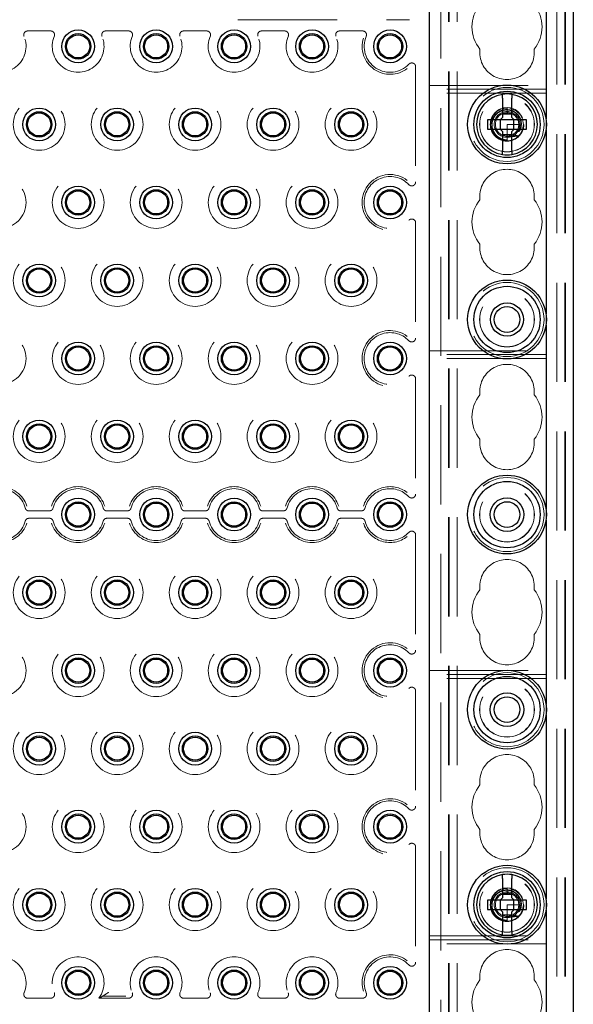
# Model space of a CAD drawing. Units: millimetres. Extents: x 11 to 205, y 5 to 292.
# Drawn here: x 92 to 99, y 157 to 170 of the extents above; entities that cross this region are included whole.
import ezdxf

# ---------------------------------------------------------------- set-up
doc = ezdxf.new("R2010")
doc.units = ezdxf.units.MM
doc.linetypes.add('HIDDEN', pattern=[1.905, 1.27, -0.635])

msp = doc.modelspace()

# ---------------------------------------------------------------- linework, layer by layer
at = {"color": 7, "linetype": 'HIDDEN', "lineweight": 18}
for p, q in [((97.013, 125.739), (97.013, 215.739)), ((97.023, 125.739), (97.023, 215.739)), ((97.123, 125.739), (97.123, 215.739)), ((98.403, 215.739), (98.403, 125.739)), ((98.503, 215.739), (98.503, 125.739)), ((98.513, 215.739), (98.513, 125.739)), ((96.913, 155.749), (96.913, 170.729)), ((94.313, 169.581), (96.513, 169.581)), ((91.615, 169.437), (91.911, 169.437)), ((92.615, 169.437), (92.911, 169.437)), ((93.615, 169.437), (93.911, 169.437)), ((94.911, 169.437), (94.615, 169.437)), ((95.911, 169.437), (95.615, 169.437)), ((96.591, 168.977), (96.591, 167.501)), ((96.763, 168.739), (98.263, 168.739)), ((98.263, 168.689), (96.763, 168.689)), ((98.263, 168.639), (96.763, 168.639)), ((97.763, 168.388), (97.742, 168.386)), ((97.781, 168.387), (97.747, 168.387)), ((97.763, 168.449), (97.763, 168.398)), ((97.792, 168.386), (97.763, 168.398)), ((97.763, 168.398), (97.763, 168.389)), ((97.763, 168.239), (97.763, 168.086)), ((97.913, 168.239), (97.763, 168.239)), ((97.91, 168.21), (97.921, 168.212)), ((97.915, 168.235), (97.913, 168.235)), ((98.263, 168.31), (98.263, 168.168)), ((97.924, 168.164), (97.897, 168.171)), ((97.763, 168.03), (97.763, 168.029)), ((97.763, 168.03), (97.763, 168.03)), ((96.591, 166.977), (96.591, 165.501)), ((98.263, 165.81), (98.263, 165.668)), ((96.763, 165.339), (98.263, 165.339)), ((98.263, 165.289), (96.763, 165.289)), ((98.263, 165.239), (96.763, 165.239)), ((96.591, 164.977), (96.591, 163.501)), ((91.633, 163.286), (91.894, 163.286)), ((92.633, 163.286), (92.894, 163.286)), ((93.633, 163.286), (93.894, 163.286)), ((94.633, 163.286), (94.894, 163.286)), ((95.633, 163.286), (95.894, 163.286)), ((98.263, 163.31), (98.263, 163.168)), ((91.894, 163.192), (91.633, 163.192)), ((92.894, 163.192), (92.633, 163.192)), ((93.894, 163.192), (93.633, 163.192)), ((94.894, 163.192), (94.633, 163.192)), ((95.894, 163.192), (95.633, 163.192)), ((96.591, 162.977), (96.591, 161.501)), ((96.763, 161.239), (98.263, 161.239)), ((98.263, 161.189), (96.763, 161.189)), ((98.263, 161.139), (96.763, 161.139)), ((96.591, 160.977), (96.591, 159.501)), ((98.263, 160.81), (98.263, 160.668)), ((96.591, 158.977), (96.591, 157.501)), ((97.763, 158.388), (97.742, 158.386)), ((97.781, 158.387), (97.747, 158.387)), ((97.763, 158.449), (97.763, 158.398)), ((97.792, 158.386), (97.763, 158.398)), ((97.763, 158.398), (97.763, 158.389)), ((97.763, 158.239), (97.763, 158.086)), ((97.913, 158.239), (97.763, 158.239)), ((97.915, 158.235), (97.913, 158.235)), ((98.263, 158.31), (98.263, 158.168)), ((97.924, 158.164), (97.897, 158.171)), ((97.91, 158.21), (97.921, 158.212)), ((97.763, 158.086), (97.763, 158.038)), ((97.763, 158.03), (97.763, 158.029)), ((97.763, 158.03), (97.763, 158.03)), ((96.763, 157.839), (98.263, 157.839)), ((96.763, 157.789), (98.263, 157.789)), ((98.263, 157.739), (96.763, 157.739)), ((91.911, 157.041), (91.615, 157.041)), ((92.911, 157.041), (92.53, 157.041)), ((92.578, 157.067), (92.874, 157.067)), ((93.911, 157.041), (93.615, 157.041)), ((94.615, 157.041), (94.911, 157.041)), ((95.615, 157.041), (95.911, 157.041))]:
    msp.add_line(p, q, dxfattribs=at)
at = {"color": 7, "linetype": 'Continuous', "lineweight": 25}
for p, q in [((98.613, 215.739), (98.613, 125.739)), ((96.763, 170.729), (96.763, 155.749)), ((98.263, 170.409), (98.263, 168.31)), ((97.703, 168.574), (97.703, 168.329)), ((97.823, 168.329), (97.823, 168.574)), ((97.673, 168.299), (97.703, 168.329)), ((97.703, 168.374), (97.823, 168.374)), ((97.823, 168.329), (97.853, 168.299)), ((97.513, 168.299), (97.513, 168.179)), ((97.673, 168.299), (97.513, 168.299)), ((97.675, 168.299), (97.674, 168.3)), ((97.675, 168.299), (97.675, 168.179)), ((97.852, 168.299), (97.675, 168.299)), ((97.852, 168.299), (97.853, 168.3)), ((97.852, 168.179), (97.852, 168.299)), ((98.013, 168.299), (97.853, 168.299)), ((98.013, 168.179), (98.013, 168.299)), ((97.513, 168.179), (97.673, 168.179)), ((97.703, 168.149), (97.673, 168.179)), ((97.675, 168.179), (97.674, 168.178)), ((97.675, 168.179), (97.852, 168.179)), ((97.703, 168.149), (97.703, 167.904)), ((97.823, 168.104), (97.703, 168.104)), ((97.853, 168.179), (97.823, 168.149)), ((97.823, 167.904), (97.823, 168.149)), ((97.852, 168.179), (97.853, 168.178)), ((97.853, 168.179), (98.013, 168.179)), ((98.263, 168.168), (98.263, 165.81)), ((98.263, 165.668), (98.263, 163.31)), ((98.263, 163.168), (98.263, 160.81)), ((98.263, 160.668), (98.263, 158.31)), ((97.703, 158.574), (97.703, 158.329)), ((97.823, 158.329), (97.823, 158.574)), ((97.703, 158.374), (97.823, 158.374)), ((97.513, 158.299), (97.513, 158.179)), ((97.673, 158.299), (97.513, 158.299)), ((97.673, 158.299), (97.703, 158.329)), ((97.675, 158.299), (97.674, 158.3)), ((97.675, 158.299), (97.675, 158.179)), ((97.852, 158.299), (97.675, 158.299)), ((97.823, 158.329), (97.853, 158.299)), ((97.852, 158.299), (97.853, 158.3)), ((97.852, 158.179), (97.852, 158.299)), ((98.013, 158.299), (97.853, 158.299)), ((98.013, 158.179), (98.013, 158.299)), ((97.513, 158.179), (97.673, 158.179)), ((97.703, 158.149), (97.673, 158.179)), ((97.675, 158.179), (97.674, 158.178)), ((97.675, 158.179), (97.852, 158.179)), ((97.703, 158.149), (97.703, 157.904)), ((97.853, 158.179), (97.823, 158.149)), ((97.823, 157.904), (97.823, 158.149)), ((97.852, 158.179), (97.853, 158.178)), ((97.853, 158.179), (98.013, 158.179)), ((98.263, 158.168), (98.263, 156.069)), ((97.823, 158.104), (97.703, 158.104))]:
    msp.add_line(p, q, dxfattribs=at)
at = {"color": 7, "linetype": 'HIDDEN', "lineweight": 18, "flags": 128}
for points in [[(97.763, 168.448), (97.758, 168.449), (97.693, 168.437), (97.634, 168.404), (97.589, 168.356), (97.561, 168.295), (97.553, 168.229), (97.567, 168.163), (97.601, 168.105), (97.651, 168.062), (97.713, 168.035), (97.774, 168.029), (97.824, 168.038), (97.885, 168.067), (97.932, 168.114), (97.963, 168.173), (97.973, 168.239), (97.963, 168.305), (97.932, 168.364), (97.885, 168.41), (97.824, 168.44), (97.763, 168.449), (97.763, 168.449)], [(97.763, 158.448), (97.758, 158.449), (97.693, 158.437), (97.634, 158.404), (97.589, 158.356), (97.561, 158.295), (97.553, 158.229), (97.567, 158.163), (97.601, 158.105), (97.651, 158.062), (97.713, 158.035), (97.774, 158.029), (97.824, 158.038), (97.885, 158.067), (97.932, 158.114), (97.963, 158.173), (97.973, 158.239), (97.963, 158.305), (97.932, 158.364), (97.885, 158.41), (97.824, 158.44), (97.763, 158.449), (97.763, 158.449)]]:
    msp.add_lwpolyline(points, dxfattribs=at)
at = {"color": 7, "linetype": 'Continuous', "lineweight": 25}
for centre, radius in [((92.263, 169.239), 0.21), ((92.263, 169.239), 0.163), ((92.263, 169.239), 0.148), ((93.263, 169.239), 0.21), ((93.263, 169.239), 0.163), ((93.263, 169.239), 0.148), ((94.263, 169.239), 0.21), ((94.263, 169.239), 0.163), ((94.263, 169.239), 0.148), ((95.263, 169.239), 0.21), ((95.263, 169.239), 0.163), ((95.263, 169.239), 0.148), ((96.263, 169.239), 0.21), ((96.263, 169.239), 0.163), ((96.263, 169.239), 0.148), ((97.763, 168.239), 0.505), ((97.763, 168.239), 0.425), ((91.763, 168.239), 0.21), ((91.763, 168.239), 0.163), ((91.763, 168.239), 0.148), ((92.763, 168.239), 0.21), ((92.763, 168.239), 0.163), ((92.763, 168.239), 0.148), ((93.763, 168.239), 0.21), ((93.763, 168.239), 0.163), ((93.763, 168.239), 0.148), ((94.763, 168.239), 0.21), ((94.763, 168.239), 0.163), ((94.763, 168.239), 0.148), ((95.763, 168.239), 0.21), ((95.763, 168.239), 0.163), ((95.763, 168.239), 0.148), ((92.263, 167.239), 0.21), ((93.263, 167.239), 0.21), ((94.263, 167.239), 0.21), ((95.263, 167.239), 0.21), ((96.263, 167.239), 0.21), ((92.263, 167.239), 0.163), ((92.263, 167.239), 0.148), ((93.263, 167.239), 0.163), ((93.263, 167.239), 0.148), ((94.263, 167.239), 0.163), ((94.263, 167.239), 0.148), ((95.263, 167.239), 0.163), ((95.263, 167.239), 0.148), ((96.263, 167.239), 0.163), ((96.263, 167.239), 0.148), ((91.763, 166.239), 0.21), ((92.763, 166.239), 0.21), ((93.763, 166.239), 0.21), ((94.763, 166.239), 0.21), ((95.763, 166.239), 0.21), ((91.763, 166.239), 0.163), ((91.763, 166.239), 0.148), ((92.763, 166.239), 0.163), ((92.763, 166.239), 0.148), ((93.763, 166.239), 0.163), ((93.763, 166.239), 0.148), ((94.763, 166.239), 0.163), ((94.763, 166.239), 0.148), ((95.763, 166.239), 0.163), ((95.763, 166.239), 0.148), ((97.763, 165.739), 0.505), ((97.763, 165.739), 0.425), ((97.763, 165.739), 0.213), ((97.763, 165.739), 0.165), ((92.263, 165.239), 0.21), ((93.263, 165.239), 0.21), ((94.263, 165.239), 0.21), ((95.263, 165.239), 0.21), ((96.263, 165.239), 0.21), ((92.263, 165.239), 0.163), ((92.263, 165.239), 0.148), ((93.263, 165.239), 0.163), ((93.263, 165.239), 0.148), ((94.263, 165.239), 0.163), ((94.263, 165.239), 0.148), ((95.263, 165.239), 0.163), ((95.263, 165.239), 0.148), ((96.263, 165.239), 0.163), ((96.263, 165.239), 0.148), ((91.763, 164.239), 0.21), ((92.763, 164.239), 0.21), ((93.763, 164.239), 0.21), ((94.763, 164.239), 0.21), ((95.763, 164.239), 0.21), ((91.763, 164.239), 0.163), ((91.763, 164.239), 0.148), ((92.763, 164.239), 0.163), ((92.763, 164.239), 0.148), ((93.763, 164.239), 0.163), ((93.763, 164.239), 0.148), ((94.763, 164.239), 0.163), ((94.763, 164.239), 0.148), ((95.763, 164.239), 0.163), ((95.763, 164.239), 0.148), ((97.763, 163.239), 0.505), ((97.763, 163.239), 0.425), ((92.263, 163.239), 0.21), ((93.263, 163.239), 0.21), ((94.263, 163.239), 0.21), ((95.263, 163.239), 0.21), ((96.263, 163.239), 0.21), ((97.763, 163.239), 0.215), ((92.263, 163.239), 0.163), ((92.263, 163.239), 0.148), ((93.263, 163.239), 0.163), ((93.263, 163.239), 0.148), ((94.263, 163.239), 0.163), ((94.263, 163.239), 0.148), ((95.263, 163.239), 0.163), ((95.263, 163.239), 0.148), ((96.263, 163.239), 0.163), ((96.263, 163.239), 0.148), ((97.763, 163.239), 0.165), ((91.763, 162.239), 0.21), ((91.763, 162.239), 0.163), ((92.763, 162.239), 0.21), ((92.763, 162.239), 0.163), ((93.763, 162.239), 0.21), ((93.763, 162.239), 0.163), ((94.763, 162.239), 0.21), ((94.763, 162.239), 0.163), ((95.763, 162.239), 0.21), ((95.763, 162.239), 0.163), ((91.763, 162.239), 0.148), ((92.763, 162.239), 0.148), ((93.763, 162.239), 0.148), ((94.763, 162.239), 0.148), ((95.763, 162.239), 0.148), ((92.263, 161.239), 0.21), ((92.263, 161.239), 0.163), ((92.263, 161.239), 0.148), ((93.263, 161.239), 0.21), ((93.263, 161.239), 0.163), ((93.263, 161.239), 0.148), ((94.263, 161.239), 0.21), ((94.263, 161.239), 0.163), ((94.263, 161.239), 0.148), ((95.263, 161.239), 0.21), ((95.263, 161.239), 0.163), ((95.263, 161.239), 0.148), ((96.263, 161.239), 0.21), ((96.263, 161.239), 0.163), ((96.263, 161.239), 0.148), ((97.763, 160.739), 0.505), ((97.763, 160.739), 0.425), ((97.763, 160.739), 0.215), ((97.763, 160.739), 0.165), ((91.763, 160.239), 0.21), ((91.763, 160.239), 0.163), ((91.763, 160.239), 0.148), ((92.763, 160.239), 0.21), ((92.763, 160.239), 0.163), ((92.763, 160.239), 0.148), ((93.763, 160.239), 0.21), ((93.763, 160.239), 0.163), ((93.763, 160.239), 0.148), ((94.763, 160.239), 0.21), ((94.763, 160.239), 0.163), ((94.763, 160.239), 0.148), ((95.763, 160.239), 0.21), ((95.763, 160.239), 0.163), ((95.763, 160.239), 0.148), ((92.263, 159.239), 0.21), ((92.263, 159.239), 0.163), ((92.263, 159.239), 0.148), ((93.263, 159.239), 0.21), ((93.263, 159.239), 0.163), ((93.263, 159.239), 0.148), ((94.263, 159.239), 0.21), ((94.263, 159.239), 0.163), ((94.263, 159.239), 0.148), ((95.263, 159.239), 0.21), ((95.263, 159.239), 0.163), ((95.263, 159.239), 0.148), ((96.263, 159.239), 0.21), ((96.263, 159.239), 0.163), ((96.263, 159.239), 0.148), ((97.763, 158.239), 0.505), ((97.763, 158.239), 0.425), ((91.763, 158.239), 0.21), ((91.763, 158.239), 0.163), ((91.763, 158.239), 0.148), ((92.763, 158.239), 0.21), ((92.763, 158.239), 0.163), ((92.763, 158.239), 0.148), ((93.763, 158.239), 0.21), ((93.763, 158.239), 0.163), ((93.763, 158.239), 0.148), ((94.763, 158.239), 0.21), ((94.763, 158.239), 0.163), ((94.763, 158.239), 0.148), ((95.763, 158.239), 0.21), ((95.763, 158.239), 0.163), ((95.763, 158.239), 0.148), ((92.263, 157.239), 0.21), ((92.263, 157.239), 0.163), ((92.263, 157.239), 0.148), ((93.263, 157.239), 0.21), ((93.263, 157.239), 0.163), ((93.263, 157.239), 0.148), ((94.263, 157.239), 0.21), ((94.263, 157.239), 0.163), ((94.263, 157.239), 0.148), ((95.263, 157.239), 0.21), ((95.263, 157.239), 0.163), ((95.263, 157.239), 0.148), ((96.263, 157.239), 0.21), ((96.263, 157.239), 0.163), ((96.263, 157.239), 0.148)]:
    msp.add_circle(centre, radius, dxfattribs=at)
at = {"color": 7, "linetype": 'HIDDEN', "lineweight": 18}
for centre, radius in [((97.763, 168.239), 0.475), ((97.763, 168.239), 0.352), ((97.763, 168.239), 0.35), ((91.763, 168.239), 0.332), ((92.763, 168.239), 0.332), ((93.763, 168.239), 0.332), ((94.763, 168.239), 0.332), ((95.763, 168.239), 0.332), ((97.763, 168.239), 0.215), ((97.763, 168.239), 0.165), ((91.263, 167.239), 0.332), ((92.263, 167.239), 0.332), ((93.263, 167.239), 0.332), ((94.263, 167.239), 0.332), ((95.263, 167.239), 0.332), ((91.763, 166.239), 0.332), ((92.763, 166.239), 0.332), ((93.763, 166.239), 0.332), ((94.763, 166.239), 0.332), ((95.763, 166.239), 0.332), ((97.763, 165.739), 0.475), ((97.763, 165.739), 0.352), ((97.763, 165.739), 0.35), ((91.263, 165.239), 0.332), ((92.263, 165.239), 0.332), ((93.263, 165.239), 0.332), ((94.263, 165.239), 0.332), ((95.263, 165.239), 0.332), ((91.763, 164.239), 0.332), ((92.763, 164.239), 0.332), ((93.763, 164.239), 0.332), ((94.763, 164.239), 0.332), ((95.763, 164.239), 0.332), ((97.763, 163.239), 0.475), ((97.763, 163.239), 0.352), ((97.763, 163.239), 0.35), ((91.763, 162.239), 0.332), ((92.763, 162.239), 0.332), ((93.763, 162.239), 0.332), ((94.763, 162.239), 0.332), ((95.763, 162.239), 0.332), ((91.263, 161.239), 0.332), ((92.263, 161.239), 0.332), ((93.263, 161.239), 0.332), ((94.263, 161.239), 0.332), ((95.263, 161.239), 0.332), ((97.763, 160.739), 0.475), ((97.763, 160.739), 0.352), ((97.763, 160.739), 0.35), ((91.763, 160.239), 0.332), ((92.763, 160.239), 0.332), ((93.763, 160.239), 0.332), ((94.763, 160.239), 0.332), ((95.763, 160.239), 0.332), ((91.263, 159.239), 0.332), ((92.263, 159.239), 0.332), ((93.263, 159.239), 0.332), ((94.263, 159.239), 0.332), ((95.263, 159.239), 0.332), ((97.763, 158.239), 0.475), ((91.763, 158.239), 0.332), ((92.763, 158.239), 0.332), ((93.763, 158.239), 0.332), ((94.763, 158.239), 0.332), ((95.763, 158.239), 0.332), ((97.763, 158.239), 0.352), ((97.763, 158.239), 0.35), ((97.763, 158.239), 0.215), ((97.763, 158.239), 0.165)]:
    msp.add_circle(centre, radius, dxfattribs=at)
for centre, radius, start, end in [((97.763, 169.489), 0.45, 140.6085, 219.3915), ((97.763, 169.489), 0.45, 320.6085, 39.3915), ((91.263, 169.239), 0.332, 157.2125, 22.7875), ((92.263, 169.239), 0.332, 157.2125, 22.7875), ((93.263, 169.239), 0.332, 157.2125, 22.7875), ((94.263, 169.239), 0.332, 157.2125, 22.7875), ((95.263, 169.239), 0.332, 157.2125, 22.7875), ((96.263, 169.239), 0.358, 162.6556, 308.0625), ((96.263, 169.239), 0.332, 157.2125, 316.6856), ((97.763, 169.164), 0.35, 173.5326, 6.4674), ((97.763, 168.239), 0.15, 90, 78.999), ((96.263, 167.239), 0.358, 51.9375, 308.0625), ((96.263, 167.239), 0.332, 43.3144, 316.6856), ((97.763, 167.314), 0.35, 353.5326, 186.4674), ((97.763, 166.989), 0.45, 140.6085, 219.3915), ((97.763, 166.989), 0.45, 320.6085, 39.3915), ((97.763, 166.664), 0.35, 173.5326, 6.4674), ((96.263, 165.239), 0.358, 51.9375, 308.0625), ((96.263, 165.239), 0.332, 43.3144, 316.6856), ((97.763, 164.814), 0.35, 353.5326, 186.4674), ((97.763, 164.489), 0.45, 140.6085, 219.3915), ((97.763, 164.489), 0.45, 320.6085, 39.3915), ((97.763, 164.164), 0.35, 173.5326, 6.4674), ((91.263, 163.239), 0.358, 17.5752, 162.4248), ((91.263, 163.239), 0.332, 14.7138, 165.2862), ((92.263, 163.239), 0.358, 17.5752, 162.4248), ((92.263, 163.239), 0.332, 14.7138, 165.2862), ((93.263, 163.239), 0.358, 17.5752, 162.4248), ((93.263, 163.239), 0.332, 14.7138, 165.2862), ((94.263, 163.239), 0.358, 17.5752, 162.4248), ((94.263, 163.239), 0.332, 14.7138, 165.2862), ((95.263, 163.239), 0.358, 17.5752, 162.4248), ((95.263, 163.239), 0.332, 14.7138, 165.2862), ((96.263, 163.239), 0.358, 51.9375, 162.4248), ((96.263, 163.239), 0.332, 43.3144, 165.2862), ((91.263, 163.239), 0.332, 194.7138, 345.2862), ((92.263, 163.239), 0.332, 194.7138, 345.2862), ((93.263, 163.239), 0.332, 194.7138, 345.2862), ((94.263, 163.239), 0.332, 194.7138, 345.2862), ((95.263, 163.239), 0.332, 194.7138, 345.2862), ((96.263, 163.239), 0.332, 194.7138, 316.6856), ((91.263, 163.239), 0.358, 197.5752, 342.4248), ((92.263, 163.239), 0.358, 197.5752, 342.4248), ((93.263, 163.239), 0.358, 197.5752, 342.4248), ((94.263, 163.239), 0.358, 197.5752, 342.4248), ((95.263, 163.239), 0.358, 197.5752, 342.4248), ((96.263, 163.239), 0.358, 197.5752, 308.0625), ((97.763, 162.314), 0.35, 353.5326, 186.4674), ((97.763, 161.989), 0.45, 140.6085, 219.3915), ((97.763, 161.989), 0.45, 320.6085, 39.3915), ((97.763, 161.664), 0.35, 173.5326, 6.4674), ((96.263, 161.239), 0.358, 51.9375, 308.0625), ((96.263, 161.239), 0.332, 43.3144, 316.6856), ((97.763, 159.814), 0.35, 353.5326, 186.4674), ((97.763, 159.489), 0.45, 140.6085, 219.3915), ((97.763, 159.489), 0.45, 320.6085, 39.3915), ((96.263, 159.239), 0.358, 51.9375, 308.0625), ((96.263, 159.239), 0.332, 43.3144, 316.6856), ((97.763, 159.164), 0.35, 173.5326, 6.4674), ((97.763, 158.239), 0.15, 90, 78.999), ((97.763, 157.314), 0.35, 353.5326, 186.4674), ((91.263, 157.239), 0.332, 337.2125, 202.7875), ((92.263, 157.239), 0.332, 323.4103, 202.7875), ((93.263, 157.239), 0.332, 337.2125, 202.7875), ((94.263, 157.239), 0.332, 337.2125, 202.7875), ((95.263, 157.239), 0.332, 337.2125, 202.7875), ((96.263, 157.239), 0.358, 51.9375, 197.3444), ((96.263, 157.239), 0.332, 43.3144, 202.7875), ((97.763, 156.989), 0.45, 140.6085, 219.3915), ((97.763, 156.989), 0.45, 320.6085, 39.3915)]:
    msp.add_arc(centre, radius, start, end, dxfattribs=at)
at = {"color": 7, "linetype": 'Continuous', "lineweight": 25}
for centre, start, end in [((97.763, 168.239), 98.8499, 261.1501), ((97.763, 168.239), 81.1501, 98.8499), ((97.763, 168.239), 278.8499, 81.1501), ((97.763, 168.239), 261.1501, 278.8499), ((97.763, 158.239), 98.8499, 261.1501), ((97.763, 158.239), 81.1501, 98.8499), ((97.763, 158.239), 278.8499, 81.1501), ((97.763, 158.239), 261.1501, 278.8499)]:
    msp.add_arc(centre, 0.39, start, end, dxfattribs=at)
at = {"color": 7, "linetype": 'HIDDEN', "lineweight": 18}
for centre, start_param, end_param in [((97.763, 168.176), 4.919692, 5.060009), ((97.763, 168.176), 4.187279, 4.205797), ((97.763, 168.176), 4.565019, 4.641685), ((97.763, 158.176), 4.919692, 5.060009), ((97.763, 158.176), 4.565019, 4.641685), ((97.763, 158.176), 4.187279, 4.205797)]:
    msp.add_ellipse(centre, major_axis=(0, 0.173), ratio=0.931982, start_param=start_param, end_param=end_param, dxfattribs=at)
for points, knots in [([(91.615, 169.437), (91.61, 169.436), (91.599, 169.435), (91.584, 169.427), (91.572, 169.414), (91.566, 169.398), (91.565, 169.382), (91.568, 169.372), (91.569, 169.368)], [0, 0, 0, 0, 0.171523, 0.343049, 0.514335, 0.685469, 0.856593, 1, 1, 1, 1]), ([(91.957, 169.368), (91.959, 169.373), (91.962, 169.384), (91.96, 169.401), (91.953, 169.416), (91.941, 169.428), (91.926, 169.436), (91.916, 169.436), (91.911, 169.437)], [0, 0, 0, 0, 0.171543, 0.343074, 0.514388, 0.685488, 0.856601, 1, 1, 1, 1]), ([(92.615, 169.437), (92.61, 169.436), (92.599, 169.435), (92.584, 169.427), (92.572, 169.414), (92.566, 169.398), (92.565, 169.382), (92.568, 169.372), (92.569, 169.368)], [0, 0, 0, 0, 0.17152, 0.34307, 0.514353, 0.685473, 0.856595, 1, 1, 1, 1]), ([(92.957, 169.368), (92.959, 169.373), (92.962, 169.384), (92.96, 169.401), (92.953, 169.416), (92.941, 169.428), (92.926, 169.436), (92.916, 169.436), (92.911, 169.437)], [0, 0, 0, 0, 0.171543, 0.343074, 0.514388, 0.685488, 0.856601, 1, 1, 1, 1]), ([(93.615, 169.437), (93.61, 169.436), (93.599, 169.435), (93.584, 169.427), (93.572, 169.414), (93.566, 169.398), (93.565, 169.382), (93.568, 169.372), (93.569, 169.368)], [0, 0, 0, 0, 0.171521, 0.34307, 0.514354, 0.685474, 0.856595, 1, 1, 1, 1]), ([(93.957, 169.368), (93.959, 169.373), (93.962, 169.384), (93.96, 169.401), (93.953, 169.416), (93.941, 169.428), (93.926, 169.436), (93.916, 169.436), (93.911, 169.437)], [0, 0, 0, 0, 0.171534, 0.34306, 0.514385, 0.685461, 0.856572, 1, 1, 1, 1]), ([(94.615, 169.437), (94.61, 169.436), (94.599, 169.435), (94.584, 169.427), (94.572, 169.414), (94.566, 169.398), (94.565, 169.382), (94.568, 169.372), (94.569, 169.368)], [0, 0, 0, 0, 0.17152, 0.34307, 0.514353, 0.685474, 0.856595, 1, 1, 1, 1]), ([(94.957, 169.368), (94.959, 169.373), (94.962, 169.384), (94.96, 169.401), (94.953, 169.416), (94.941, 169.428), (94.926, 169.436), (94.916, 169.436), (94.911, 169.437)], [0, 0, 0, 0, 0.171538, 0.343067, 0.514386, 0.685474, 0.856586, 1, 1, 1, 1]), ([(95.615, 169.437), (95.61, 169.436), (95.599, 169.435), (95.584, 169.427), (95.572, 169.414), (95.566, 169.398), (95.565, 169.382), (95.568, 169.372), (95.569, 169.368)], [0, 0, 0, 0, 0.171522, 0.343059, 0.514344, 0.685472, 0.856594, 1, 1, 1, 1]), ([(95.957, 169.368), (95.959, 169.373), (95.962, 169.384), (95.96, 169.401), (95.953, 169.416), (95.941, 169.428), (95.926, 169.436), (95.916, 169.436), (95.911, 169.437)], [0, 0, 0, 0, 0.171538, 0.343067, 0.514386, 0.685474, 0.856586, 1, 1, 1, 1]), ([(96.591, 168.977), (96.591, 168.983), (96.59, 168.994), (96.581, 169.009), (96.568, 169.02), (96.552, 169.027), (96.535, 169.027), (96.518, 169.023), (96.509, 169.015), (96.505, 169.011)], [0, 0, 0, 0, 0.141959, 0.283948, 0.425486, 0.56649, 0.707259, 0.848217, 1, 1, 1, 1]), ([(97.922, 168.151), (97.925, 168.155), (97.937, 168.178), (97.949, 168.223), (97.946, 168.286), (97.921, 168.344), (97.878, 168.391), (97.821, 168.422), (97.758, 168.432), (97.693, 168.421), (97.636, 168.388), (97.593, 168.339), (97.568, 168.277), (97.566, 168.21), (97.585, 168.146), (97.625, 168.091), (97.681, 168.053), (97.73, 168.039), (97.758, 168.038), (97.763, 168.038)], [0, 0, 0, 0, 0.014723, 0.076701, 0.138674, 0.201342, 0.264321, 0.327615, 0.391559, 0.455496, 0.520369, 0.585236, 0.650812, 0.716685, 0.782887, 0.849727, 0.916573, 0.984346, 1, 1, 1, 1]), ([(97.763, 168.039), (97.76, 168.039), (97.735, 168.04), (97.687, 168.052), (97.63, 168.09), (97.589, 168.144), (97.568, 168.208), (97.571, 168.275), (97.596, 168.337), (97.639, 168.387), (97.697, 168.418), (97.761, 168.429), (97.825, 168.417), (97.88, 168.385), (97.921, 168.336), (97.943, 168.277), (97.944, 168.217), (97.93, 168.181), (97.924, 168.164)], [0, 0, 0, 0, 0.009189, 0.079565, 0.148886, 0.218273, 0.286601, 0.35484, 0.422361, 0.489424, 0.556144, 0.621998, 0.687869, 0.752535, 0.817277, 0.881141, 0.944724, 1, 1, 1, 1]), ([(97.763, 168.086), (97.783, 168.086), (97.818, 168.084), (97.864, 168.086), (97.891, 168.089), (97.903, 168.09)], [0, 0, 0, 0, 0.423497, 0.744653, 1, 1, 1, 1]), ([(97.763, 168.086), (97.763, 168.082), (97.763, 168.072), (97.763, 168.056), (97.763, 168.044), (97.763, 168.038)], [0, 0, 0, 0, 0.281173, 0.615506, 1, 1, 1, 1]), ([(97.904, 168.093), (97.896, 168.094), (97.881, 168.098), (97.858, 168.103), (97.843, 168.106), (97.836, 168.108)], [0, 0, 0, 0, 0.3523667, 0.676171, 1, 1, 1, 1]), ([(97.881, 168.146), (97.893, 168.147), (97.907, 168.149), (97.921, 168.151), (97.922, 168.151)], [0, 0, 0, 0, 0.910727, 1, 1, 1, 1]), ([(96.505, 167.467), (96.509, 167.463), (96.518, 167.456), (96.534, 167.451), (96.551, 167.451), (96.567, 167.457), (96.58, 167.468), (96.589, 167.483), (96.591, 167.495), (96.591, 167.501)], [0, 0, 0, 0, 0.141975, 0.28396, 0.425494, 0.5665, 0.707267, 0.84823, 1, 1, 1, 1]), ([(96.591, 166.977), (96.591, 166.983), (96.59, 166.994), (96.581, 167.009), (96.568, 167.02), (96.552, 167.027), (96.535, 167.027), (96.518, 167.023), (96.509, 167.015), (96.505, 167.011)], [0, 0, 0, 0, 0.141983, 0.283971, 0.425507, 0.56651, 0.707277, 0.848233, 1, 1, 1, 1]), ([(96.505, 165.467), (96.509, 165.463), (96.518, 165.456), (96.534, 165.451), (96.551, 165.451), (96.567, 165.457), (96.58, 165.468), (96.589, 165.483), (96.591, 165.495), (96.591, 165.501)], [0, 0, 0, 0, 0.1419771, 0.2839638, 0.4254994, 0.5665159, 0.7072849, 0.8482281, 1, 1, 1, 1]), ([(96.591, 164.977), (96.591, 164.983), (96.59, 164.994), (96.581, 165.009), (96.568, 165.02), (96.552, 165.027), (96.535, 165.027), (96.518, 165.023), (96.509, 165.015), (96.505, 165.011)], [0, 0, 0, 0, 0.141961, 0.283953, 0.425492, 0.5665, 0.70727, 0.848229, 1, 1, 1, 1]), ([(96.505, 163.467), (96.509, 163.463), (96.518, 163.456), (96.534, 163.451), (96.551, 163.451), (96.567, 163.457), (96.58, 163.468), (96.589, 163.483), (96.591, 163.495), (96.591, 163.501)], [0, 0, 0, 0, 0.141988, 0.283963, 0.425494, 0.566507, 0.707272, 0.848232, 1, 1, 1, 1]), ([(91.584, 163.323), (91.586, 163.318), (91.59, 163.307), (91.602, 163.295), (91.617, 163.287), (91.628, 163.286), (91.633, 163.286)], [0, 0, 0, 0, 0.256742, 0.513472, 0.770053, 1, 1, 1, 1]), ([(91.894, 163.286), (91.899, 163.287), (91.911, 163.288), (91.925, 163.296), (91.937, 163.308), (91.94, 163.319), (91.942, 163.323)], [0, 0, 0, 0, 0.256734, 0.513454, 0.770064, 1, 1, 1, 1]), ([(92.584, 163.323), (92.586, 163.318), (92.59, 163.307), (92.602, 163.295), (92.617, 163.287), (92.628, 163.286), (92.633, 163.286)], [0, 0, 0, 0, 0.2567428, 0.5134742, 0.7700967, 1, 1, 1, 1]), ([(92.894, 163.286), (92.899, 163.287), (92.911, 163.288), (92.925, 163.296), (92.937, 163.308), (92.94, 163.319), (92.942, 163.323)], [0, 0, 0, 0, 0.256729, 0.513444, 0.77005, 1, 1, 1, 1]), ([(93.584, 163.323), (93.586, 163.318), (93.59, 163.307), (93.602, 163.295), (93.617, 163.287), (93.628, 163.286), (93.633, 163.286)], [0, 0, 0, 0, 0.256717, 0.513442, 0.770058, 1, 1, 1, 1]), ([(93.894, 163.286), (93.899, 163.287), (93.911, 163.288), (93.925, 163.296), (93.937, 163.308), (93.94, 163.319), (93.942, 163.323)], [0, 0, 0, 0, 0.256696, 0.513422, 0.77004, 1, 1, 1, 1]), ([(94.584, 163.323), (94.586, 163.318), (94.59, 163.307), (94.602, 163.295), (94.617, 163.287), (94.628, 163.286), (94.633, 163.286)], [0, 0, 0, 0, 0.256741, 0.513455, 0.770076, 1, 1, 1, 1]), ([(94.894, 163.286), (94.899, 163.287), (94.911, 163.288), (94.925, 163.296), (94.937, 163.308), (94.94, 163.319), (94.942, 163.323)], [0, 0, 0, 0, 0.256715, 0.513438, 0.770052, 1, 1, 1, 1]), ([(95.584, 163.323), (95.586, 163.318), (95.59, 163.307), (95.602, 163.295), (95.617, 163.287), (95.628, 163.286), (95.633, 163.286)], [0, 0, 0, 0, 0.25673, 0.513457, 0.770055, 1, 1, 1, 1]), ([(95.894, 163.286), (95.899, 163.287), (95.911, 163.288), (95.925, 163.296), (95.937, 163.308), (95.94, 163.319), (95.942, 163.323)], [0, 0, 0, 0, 0.256715, 0.513438, 0.770052, 1, 1, 1, 1]), ([(91.633, 163.192), (91.627, 163.191), (91.616, 163.19), (91.601, 163.182), (91.59, 163.169), (91.586, 163.159), (91.584, 163.155)], [0, 0, 0, 0, 0.256742, 0.513429, 0.770081, 1, 1, 1, 1]), ([(91.942, 163.155), (91.94, 163.16), (91.936, 163.171), (91.924, 163.183), (91.909, 163.191), (91.899, 163.191), (91.894, 163.192)], [0, 0, 0, 0, 0.2567, 0.513432, 0.770053, 1, 1, 1, 1]), ([(92.633, 163.192), (92.627, 163.191), (92.616, 163.19), (92.601, 163.182), (92.59, 163.169), (92.586, 163.159), (92.584, 163.155)], [0, 0, 0, 0, 0.256698, 0.513426, 0.77008, 1, 1, 1, 1]), ([(92.942, 163.155), (92.94, 163.16), (92.936, 163.171), (92.924, 163.183), (92.909, 163.191), (92.899, 163.191), (92.894, 163.192)], [0, 0, 0, 0, 0.256692, 0.513447, 0.77006, 1, 1, 1, 1]), ([(93.633, 163.192), (93.627, 163.191), (93.616, 163.19), (93.601, 163.182), (93.59, 163.169), (93.586, 163.159), (93.584, 163.155)], [0, 0, 0, 0, 0.256736, 0.513458, 0.770104, 1, 1, 1, 1]), ([(93.942, 163.155), (93.94, 163.16), (93.936, 163.171), (93.924, 163.183), (93.909, 163.191), (93.899, 163.191), (93.894, 163.192)], [0, 0, 0, 0, 0.256704, 0.51347, 0.770095, 1, 1, 1, 1]), ([(94.633, 163.192), (94.627, 163.191), (94.616, 163.19), (94.601, 163.182), (94.59, 163.169), (94.586, 163.159), (94.584, 163.155)], [0, 0, 0, 0, 0.256717, 0.513442, 0.770092, 1, 1, 1, 1]), ([(94.942, 163.155), (94.94, 163.16), (94.936, 163.171), (94.924, 163.183), (94.909, 163.191), (94.899, 163.191), (94.894, 163.192)], [0, 0, 0, 0, 0.25669, 0.513453, 0.770053, 1, 1, 1, 1]), ([(95.633, 163.192), (95.627, 163.191), (95.616, 163.19), (95.601, 163.182), (95.59, 163.169), (95.586, 163.159), (95.584, 163.155)], [0, 0, 0, 0, 0.256717, 0.513442, 0.770092, 1, 1, 1, 1]), ([(95.942, 163.155), (95.94, 163.16), (95.936, 163.171), (95.924, 163.183), (95.909, 163.191), (95.899, 163.191), (95.894, 163.192)], [0, 0, 0, 0, 0.256702, 0.513451, 0.770074, 1, 1, 1, 1]), ([(96.591, 162.977), (96.591, 162.983), (96.59, 162.994), (96.581, 163.009), (96.568, 163.02), (96.552, 163.027), (96.535, 163.027), (96.518, 163.023), (96.509, 163.015), (96.505, 163.011)], [0, 0, 0, 0, 0.141982, 0.283948, 0.425501, 0.566495, 0.707262, 0.848218, 1, 1, 1, 1]), ([(96.505, 161.467), (96.509, 161.463), (96.518, 161.456), (96.534, 161.451), (96.551, 161.451), (96.567, 161.457), (96.58, 161.468), (96.589, 161.483), (96.591, 161.495), (96.591, 161.501)], [0, 0, 0, 0, 0.141975, 0.28396, 0.425494, 0.5665, 0.707267, 0.84823, 1, 1, 1, 1]), ([(96.591, 160.977), (96.591, 160.983), (96.59, 160.994), (96.581, 161.009), (96.568, 161.02), (96.552, 161.027), (96.535, 161.027), (96.518, 161.023), (96.509, 161.015), (96.505, 161.011)], [0, 0, 0, 0, 0.141983, 0.283971, 0.425507, 0.56651, 0.707277, 0.848233, 1, 1, 1, 1]), ([(96.505, 159.467), (96.509, 159.463), (96.518, 159.456), (96.534, 159.451), (96.551, 159.451), (96.567, 159.457), (96.58, 159.468), (96.589, 159.483), (96.591, 159.495), (96.591, 159.501)], [0, 0, 0, 0, 0.141974, 0.283957, 0.425489, 0.566502, 0.707267, 0.848207, 1, 1, 1, 1]), ([(96.591, 158.977), (96.591, 158.983), (96.59, 158.994), (96.581, 159.009), (96.568, 159.02), (96.552, 159.027), (96.535, 159.027), (96.518, 159.023), (96.509, 159.015), (96.505, 159.011)], [0, 0, 0, 0, 0.14196, 0.283951, 0.425489, 0.566495, 0.707265, 0.84823, 1, 1, 1, 1]), ([(97.922, 158.151), (97.925, 158.155), (97.937, 158.178), (97.949, 158.223), (97.946, 158.286), (97.921, 158.344), (97.878, 158.391), (97.821, 158.422), (97.758, 158.432), (97.693, 158.421), (97.636, 158.388), (97.593, 158.339), (97.568, 158.277), (97.566, 158.21), (97.585, 158.146), (97.625, 158.091), (97.681, 158.053), (97.73, 158.039), (97.758, 158.038), (97.763, 158.038)], [0, 0, 0, 0, 0.014723, 0.076701, 0.138674, 0.201342, 0.264321, 0.327614, 0.391559, 0.455496, 0.520369, 0.585235, 0.650811, 0.716684, 0.782888, 0.849729, 0.916573, 0.984346, 1, 1, 1, 1]), ([(97.763, 158.039), (97.76, 158.039), (97.735, 158.04), (97.687, 158.052), (97.63, 158.09), (97.589, 158.144), (97.568, 158.208), (97.571, 158.275), (97.596, 158.337), (97.639, 158.387), (97.697, 158.418), (97.761, 158.429), (97.825, 158.417), (97.88, 158.385), (97.921, 158.336), (97.943, 158.277), (97.944, 158.217), (97.93, 158.181), (97.924, 158.164)], [0, 0, 0, 0, 0.009189, 0.079566, 0.148887, 0.218274, 0.286602, 0.354839, 0.422362, 0.489425, 0.556144, 0.621998, 0.68787, 0.752534, 0.817276, 0.881141, 0.944724, 1, 1, 1, 1]), ([(97.904, 158.093), (97.896, 158.094), (97.881, 158.098), (97.858, 158.103), (97.843, 158.106), (97.836, 158.108)], [0, 0, 0, 0, 0.352359, 0.676163, 1, 1, 1, 1]), ([(97.881, 158.146), (97.893, 158.147), (97.907, 158.149), (97.921, 158.151), (97.922, 158.151)], [0, 0, 0, 0, 0.910727, 1, 1, 1, 1]), ([(97.763, 158.086), (97.783, 158.086), (97.818, 158.084), (97.864, 158.086), (97.891, 158.089), (97.903, 158.09)], [0, 0, 0, 0, 0.423496, 0.744653, 1, 1, 1, 1]), ([(96.505, 157.467), (96.509, 157.463), (96.518, 157.456), (96.534, 157.451), (96.551, 157.451), (96.567, 157.457), (96.58, 157.468), (96.589, 157.483), (96.591, 157.495), (96.591, 157.501)], [0, 0, 0, 0, 0.141974, 0.283958, 0.42549, 0.566503, 0.707269, 0.848231, 1, 1, 1, 1]), ([(91.569, 157.11), (91.568, 157.105), (91.564, 157.094), (91.567, 157.077), (91.574, 157.062), (91.586, 157.05), (91.6, 157.042), (91.611, 157.041), (91.615, 157.041)], [0, 0, 0, 0, 0.171537, 0.343067, 0.514396, 0.685476, 0.856604, 1, 1, 1, 1]), ([(91.911, 157.041), (91.917, 157.042), (91.928, 157.043), (91.943, 157.051), (91.954, 157.064), (91.961, 157.08), (91.962, 157.096), (91.959, 157.106), (91.957, 157.11)], [0, 0, 0, 0, 0.171521, 0.34307, 0.514354, 0.685474, 0.856595, 1, 1, 1, 1]), ([(92.578, 157.067), (92.578, 157.068), (92.579, 157.068), (92.587, 157.073), (92.602, 157.082), (92.626, 157.098), (92.644, 157.111), (92.653, 157.117), (92.653, 157.117)], [0, 0, 0, 0, 0.087329, 0.199875, 0.383269, 0.7105, 0.995829, 1, 1, 1, 1]), ([(92.911, 157.041), (92.917, 157.042), (92.928, 157.043), (92.943, 157.051), (92.954, 157.064), (92.961, 157.08), (92.962, 157.096), (92.959, 157.106), (92.957, 157.11)], [0, 0, 0, 0, 0.171521, 0.34307, 0.514354, 0.685474, 0.856595, 1, 1, 1, 1]), ([(93.569, 157.11), (93.568, 157.105), (93.564, 157.094), (93.567, 157.077), (93.574, 157.062), (93.586, 157.05), (93.6, 157.042), (93.611, 157.041), (93.615, 157.041)], [0, 0, 0, 0, 0.171541, 0.343071, 0.514383, 0.685481, 0.856606, 1, 1, 1, 1]), ([(93.911, 157.041), (93.917, 157.042), (93.928, 157.043), (93.943, 157.051), (93.954, 157.064), (93.961, 157.08), (93.962, 157.096), (93.959, 157.106), (93.957, 157.11)], [0, 0, 0, 0, 0.171519, 0.343066, 0.514348, 0.685478, 0.856596, 1, 1, 1, 1]), ([(94.569, 157.11), (94.568, 157.105), (94.564, 157.094), (94.567, 157.077), (94.574, 157.062), (94.586, 157.05), (94.6, 157.042), (94.611, 157.041), (94.615, 157.041)], [0, 0, 0, 0, 0.171537, 0.343064, 0.514382, 0.685468, 0.856592, 1, 1, 1, 1]), ([(94.911, 157.041), (94.917, 157.042), (94.928, 157.043), (94.943, 157.051), (94.954, 157.064), (94.961, 157.08), (94.962, 157.096), (94.959, 157.106), (94.957, 157.11)], [0, 0, 0, 0, 0.171534, 0.343069, 0.514352, 0.685476, 0.856596, 1, 1, 1, 1]), ([(95.569, 157.11), (95.568, 157.105), (95.564, 157.094), (95.567, 157.077), (95.574, 157.062), (95.586, 157.05), (95.6, 157.042), (95.611, 157.041), (95.615, 157.041)], [0, 0, 0, 0, 0.171539, 0.343069, 0.514389, 0.685478, 0.856605, 1, 1, 1, 1]), ([(95.911, 157.041), (95.917, 157.042), (95.928, 157.043), (95.943, 157.051), (95.954, 157.064), (95.961, 157.08), (95.962, 157.096), (95.959, 157.106), (95.957, 157.11)], [0, 0, 0, 0, 0.17152, 0.34307, 0.514353, 0.685474, 0.856595, 1, 1, 1, 1]), ([(92.578, 157.067), (92.565, 157.06), (92.55, 157.051), (92.532, 157.042), (92.53, 157.041)], [0, 0, 0, 0, 0.858878, 1, 1, 1, 1])]:
    msp.add_open_spline(points, degree=3, knots=knots, dxfattribs=at)
at = {"color": 7, "linetype": 'Continuous', "lineweight": 25}
for points, knots in [([(97.703, 168.574), (97.703, 168.578), (97.703, 168.589), (97.703, 168.604), (97.703, 168.615), (97.703, 168.622), (97.703, 168.624), (97.703, 168.624), (97.703, 168.624)], [0, 0, 0, 0, 0.1794013, 0.3989109, 0.6160728, 0.7522256, 0.9629895, 1, 1, 1, 1]), ([(97.823, 168.624), (97.823, 168.624), (97.823, 168.624), (97.823, 168.62), (97.823, 168.612), (97.823, 168.599), (97.823, 168.585), (97.823, 168.577), (97.823, 168.574)], [0, 0, 0, 0, 0.119881, 0.248276, 0.461444, 0.67451, 0.88954, 1, 1, 1, 1]), ([(97.703, 167.854), (97.703, 167.854), (97.703, 167.854), (97.703, 167.856), (97.703, 167.865), (97.703, 167.878), (97.703, 167.892), (97.703, 167.901), (97.703, 167.904)], [0, 0, 0, 0, 0.024673, 0.235482, 0.446346, 0.658792, 0.873689, 1, 1, 1, 1]), ([(97.823, 167.904), (97.823, 167.899), (97.823, 167.888), (97.823, 167.873), (97.823, 167.861), (97.823, 167.855), (97.823, 167.854), (97.823, 167.854)], [0, 0, 0, 0, 0.192383, 0.411793, 0.628889, 0.843024, 1, 1, 1, 1]), ([(97.703, 158.574), (97.703, 158.578), (97.703, 158.589), (97.703, 158.604), (97.703, 158.615), (97.703, 158.622), (97.703, 158.624), (97.703, 158.624), (97.703, 158.624)], [0, 0, 0, 0, 0.1794013, 0.3989109, 0.6160728, 0.7522256, 0.9629895, 1, 1, 1, 1]), ([(97.823, 158.624), (97.823, 158.624), (97.823, 158.624), (97.823, 158.62), (97.823, 158.612), (97.823, 158.599), (97.823, 158.585), (97.823, 158.577), (97.823, 158.574)], [0, 0, 0, 0, 0.119881, 0.248277, 0.461447, 0.674544, 0.889539, 1, 1, 1, 1]), ([(97.703, 157.854), (97.703, 157.854), (97.703, 157.854), (97.703, 157.856), (97.703, 157.865), (97.703, 157.878), (97.703, 157.892), (97.703, 157.901), (97.703, 157.904)], [0, 0, 0, 0, 0.024673, 0.235481, 0.446343, 0.658758, 0.87369, 1, 1, 1, 1]), ([(97.823, 157.904), (97.823, 157.899), (97.823, 157.888), (97.823, 157.873), (97.823, 157.861), (97.823, 157.855), (97.823, 157.854), (97.823, 157.854)], [0, 0, 0, 0, 0.19238, 0.411819, 0.628886, 0.843031, 1, 1, 1, 1])]:
    msp.add_open_spline(points, degree=3, knots=knots, dxfattribs=at)

doc.saveas('drawing.dxf')
